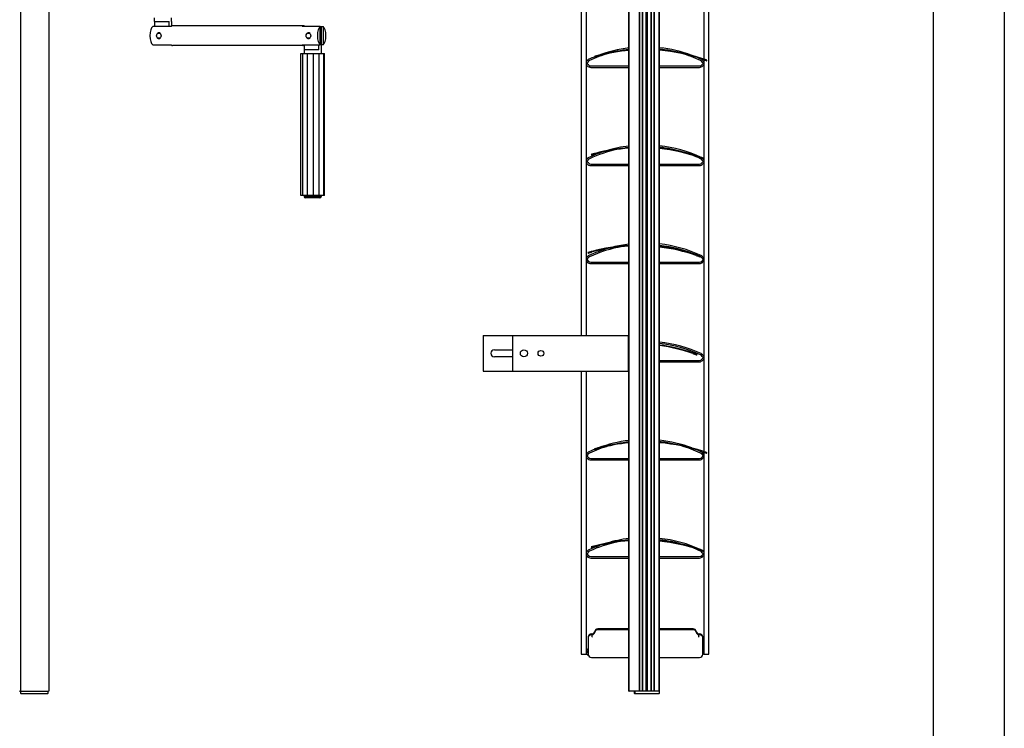
# Model space of a CAD drawing. Units: millimetres. Extents: x -22 to 273180, y -18229 to -9140.
# Drawn here: x 8436 to 9128, y -11979 to -11481 of the extents above; entities that cross this region are included whole.
import ezdxf

# ---------------------------------------------------------------- set-up
doc = ezdxf.new("R2010")
doc.units = ezdxf.units.MM
doc.header["$LTSCALE"] = 5
doc.layers.add('SLT_tabelka', color=20, linetype='Continuous')
doc.layers.add('system', color=120, linetype='Continuous', lineweight=25)

msp = doc.modelspace()

# ---------------------------------------------------------------- linework, layer by layer
at = {"layer": 'SLT_tabelka'}
for points in [[(4578.32, -9168.97), (9128.32, -9168.97), (9128.32, -18228.93), (4578.32, -18228.93)], [(7128.32, -10567.76), (9078.32, -10567.76), (9078.32, -12517.76), (7128.32, -12517.76)]]:
    msp.add_lwpolyline(points, close=True, dxfattribs=at)
at = {"layer": 'system'}
for p, q in [((8864.74, -11952.91), (8864.74, -10880.95)), ((8871.86, -11952.91), (8871.86, -10880.95)), ((8872.06, -11952.91), (8872.06, -10880.95)), ((8874.03, -11952.91), (8874.03, -10880.95)), ((8874.23, -11952.91), (8874.23, -10880.95)), ((8876.62, -11952.91), (8876.62, -10880.95)), ((8876.62, -11952.91), (8876.62, -10880.95)), ((8877.04, -11952.91), (8877.04, -10880.95)), ((8877.24, -11952.91), (8877.24, -10880.95)), ((8877.66, -11952.91), (8877.66, -10880.95)), ((8877.66, -11952.91), (8877.66, -10880.95)), ((8880.06, -11952.91), (8880.06, -10880.95)), ((8880.26, -11952.91), (8880.26, -10880.95)), ((8882.23, -11952.91), (8882.23, -10880.95)), ((8882.43, -11952.91), (8882.43, -10880.95)), ((8885.84, -11952.91), (8885.84, -10880.95)), ((8436.82, -11396.6), (8436.82, -11952.91)), ((8456.82, -11396.6), (8456.82, -11952.91)), ((8831.04, -11396.6), (8831.04, -11702.91)), ((8864.54, -11952.91), (8864.54, -11396.6)), ((8886.04, -11952.91), (8886.04, -11396.6)), ((8917.04, -11396.6), (8917.04, -11508.48)), ((8920.64, -11926.86), (8920.64, -11396.6)), ((8834.64, -11702.91), (8834.64, -11437.58)), ((8531.12, -11482.05), (8531.12, -11479.55)), ((8543.12, -11482.05), (8543.12, -11479.55)), ((8542.68, -11485.51), (8529.87, -11485.51)), ((8531.12, -11482.05), (8541.33, -11482.05)), ((8531.16, -11482.05), (8531.16, -11485.51)), ((8541.33, -11485.51), (8541.33, -11482.05)), ((8543.08, -11482.05), (8543.12, -11482.05)), ((8543.08, -11482.05), (8543.08, -11485.27)), ((8635.76, -11485.15), (8543.64, -11485.15)), ((8647.61, -11485.51), (8634.8, -11485.51)), ((8647.61, -11498.59), (8647.61, -11485.51)), ((8647.61, -11485.51), (8649.54, -11485.51)), ((8647.61, -11486.05), (8647.65, -11486.05)), ((8648.24, -11486.3), (8648.24, -11502.05)), ((8649.54, -11485.51), (8649.54, -11498.59)), ((8534.23, -11490.05), (8534.19, -11490.05)), ((8639.39, -11490.05), (8639.35, -11490.05)), ((8529.87, -11498.59), (8542.68, -11498.59)), ((8534.23, -11494.05), (8534.19, -11494.05)), ((8635.76, -11498.95), (8543.64, -11498.95)), ((8634.8, -11498.59), (8647.61, -11498.59)), ((8636.32, -11498.59), (8636.32, -11502.05)), ((8639.39, -11494.05), (8639.35, -11494.05)), ((8646.49, -11502.05), (8646.49, -11498.59)), ((8649.54, -11498.59), (8648.24, -11498.59)), ((8634.02, -11504.55), (8635.42, -11504.55)), ((8634.02, -11604.55), (8634.02, -11504.55)), ((8635.42, -11504.55), (8638.65, -11504.55)), ((8635.42, -11604.55), (8635.42, -11504.55)), ((8646.49, -11502.05), (8636.28, -11502.05)), ((8636.28, -11502.05), (8636.28, -11504.55)), ((8638.65, -11504.55), (8642.86, -11504.55)), ((8638.65, -11604.55), (8638.65, -11504.55)), ((8642.86, -11504.55), (8646.91, -11504.55)), ((8642.86, -11604.55), (8642.86, -11504.55)), ((8646.91, -11504.55), (8649.73, -11504.55)), ((8646.91, -11604.55), (8646.91, -11504.55)), ((8648.28, -11502.05), (8648.24, -11502.05)), ((8648.28, -11502.05), (8648.28, -11504.55)), ((8649.73, -11504.55), (8650.54, -11504.55)), ((8649.73, -11504.55), (8649.73, -11604.55)), ((8650.54, -11604.55), (8650.54, -11504.55)), ((8840.35, -11506.64), (8840.47, -11507.03)), ((8837.64, -11513.36), (8864.54, -11513.36)), ((8837.64, -11514.36), (8864.54, -11514.36)), ((8886.04, -11513.36), (8914.04, -11513.36)), ((8886.04, -11514.36), (8914.04, -11514.36)), ((8917.04, -11508.91), (8917.04, -11784.48)), ((8919.17, -11509.67), (8919.31, -11509.3)), ((8838.03, -11575.6), (8838.15, -11575.99)), ((8837.64, -11582.36), (8864.54, -11582.36)), ((8837.64, -11583.36), (8864.54, -11583.36)), ((8886.04, -11582.36), (8914.04, -11582.36)), ((8886.04, -11583.36), (8914.04, -11583.36)), ((8916.85, -11578.64), (8916.99, -11578.26)), ((8635.42, -11604.55), (8634.02, -11604.55)), ((8638.65, -11604.55), (8635.42, -11604.55)), ((8636.28, -11604.55), (8636.28, -11605.05)), ((8642.86, -11604.55), (8638.65, -11604.55)), ((8646.91, -11604.55), (8642.86, -11604.55)), ((8649.73, -11604.55), (8646.91, -11604.55)), ((8648.28, -11604.55), (8648.28, -11605.05)), ((8650.54, -11604.55), (8649.73, -11604.55)), ((8636.28, -11605.05), (8648.28, -11605.05)), ((8647.28, -11606.05), (8637.28, -11606.05)), ((8835.71, -11644.56), (8835.83, -11644.95)), ((8837.64, -11651.36), (8864.54, -11651.36)), ((8837.64, -11652.36), (8864.54, -11652.36)), ((8886.04, -11651.36), (8914.04, -11651.36)), ((8886.04, -11652.36), (8914.04, -11652.36)), ((8914.53, -11647.6), (8914.67, -11647.22)), ((8886.04, -11952.91), (8886.04, -11672.6)), ((8761.94, -11702.91), (8761.94, -11727.91)), ((8761.94, -11702.91), (8782.68, -11702.91)), ((8782.68, -11702.91), (8782.68, -11727.91)), ((8782.68, -11702.91), (8864.03, -11702.91)), ((8864.03, -11702.91), (8864.03, -11727.91)), ((8864.03, -11702.91), (8864.54, -11702.91)), ((8769.94, -11712.91), (8782.68, -11712.91)), ((8782.68, -11717.91), (8769.94, -11717.91)), ((8886.04, -11720.36), (8914.04, -11720.36)), ((8886.04, -11721.36), (8914.04, -11721.36)), ((8912.21, -11716.56), (8912.35, -11716.18)), ((8761.94, -11727.91), (8782.68, -11727.91)), ((8782.68, -11727.91), (8864.03, -11727.91)), ((8831.04, -11727.91), (8831.04, -11926.86)), ((8834.64, -11926.86), (8834.64, -11727.91)), ((8864.03, -11727.91), (8864.54, -11727.91)), ((8840.35, -11782.64), (8840.47, -11783.03)), ((8837.64, -11789.36), (8864.54, -11789.36)), ((8837.64, -11790.36), (8864.54, -11790.36)), ((8886.04, -11789.36), (8914.04, -11789.36)), ((8886.04, -11790.36), (8914.04, -11790.36)), ((8917.04, -11784.91), (8917.04, -11926.86)), ((8919.17, -11785.67), (8919.31, -11785.3)), ((8838.03, -11851.6), (8838.15, -11851.99)), ((8837.64, -11858.36), (8864.54, -11858.36)), ((8837.64, -11859.36), (8864.54, -11859.36)), ((8886.04, -11858.36), (8914.04, -11858.36)), ((8886.04, -11859.36), (8914.04, -11859.36)), ((8916.85, -11854.64), (8916.99, -11854.26)), ((8864.54, -11909.15), (8842.57, -11909.15)), ((8909.71, -11909.15), (8886.04, -11909.15)), ((8835.84, -11915.03), (8835.84, -11915.45)), ((8835.84, -11915.45), (8835.84, -11915.63)), ((8835.84, -11915.63), (8835.84, -11927.05)), ((8842.57, -11909.75), (8842.27, -11909.75)), ((8864.54, -11909.75), (8842.57, -11909.75)), ((8909.71, -11909.75), (8886.04, -11909.75)), ((8916.44, -11915.63), (8916.44, -11915.03)), ((8916.44, -11927.05), (8916.44, -11915.63)), ((8831.04, -11926.86), (8834.64, -11926.86)), ((8838.14, -11929.35), (8864.54, -11929.35)), ((8886.04, -11929.35), (8914.14, -11929.35)), ((8917.04, -11926.86), (8920.64, -11926.86)), ((8436.22, -11952.91), (8436.42, -11952.91)), ((8436.82, -11952.91), (8436.42, -11952.91)), ((8437.02, -11952.91), (8436.82, -11952.91)), ((8436.82, -11952.91), (8436.82, -11954.61)), ((8437.02, -11954.61), (8436.82, -11954.61)), ((8437.02, -11952.91), (8456.62, -11952.91)), ((8437.02, -11954.61), (8456.12, -11954.61)), ((8456.32, -11954.61), (8456.12, -11954.61)), ((8456.32, -11954.61), (8456.32, -11952.91)), ((8456.82, -11952.91), (8456.62, -11952.91)), ((8864.54, -11952.91), (8864.74, -11952.91)), ((8871.86, -11952.91), (8864.74, -11952.91)), ((8871.86, -11952.91), (8864.74, -11952.91)), ((8868.24, -11952.91), (8868.24, -11954.61)), ((8868.24, -11952.91), (8868.24, -11954.61)), ((8868.44, -11954.61), (8868.24, -11954.61)), ((8868.44, -11954.61), (8868.24, -11954.61)), ((8868.44, -11954.61), (8868.44, -11952.91)), ((8868.44, -11954.61), (8868.54, -11954.61)), ((8868.44, -11954.61), (8868.54, -11954.61)), ((8868.54, -11952.91), (8868.54, -11954.61)), ((8868.54, -11952.91), (8868.54, -11954.61)), ((8868.74, -11954.61), (8868.54, -11954.61)), ((8868.74, -11954.61), (8868.54, -11954.61)), ((8885.84, -11952.91), (8868.74, -11952.91)), ((8885.84, -11952.91), (8868.74, -11952.91)), ((8868.74, -11954.61), (8868.74, -11952.91)), ((8868.74, -11954.61), (8885.84, -11954.61)), ((8868.74, -11954.61), (8885.84, -11954.61)), ((8876.62, -11952.91), (8874.23, -11952.91)), ((8876.62, -11952.91), (8874.23, -11952.91)), ((8880.06, -11952.91), (8877.66, -11952.91)), ((8880.06, -11952.91), (8877.66, -11952.91)), ((8885.84, -11952.91), (8882.43, -11952.91)), ((8885.84, -11952.91), (8882.43, -11952.91)), ((8885.84, -11952.91), (8886.04, -11952.91)), ((8885.84, -11952.91), (8886.04, -11952.91)), ((8885.84, -11952.91), (8886.04, -11952.91)), ((8885.84, -11952.91), (8886.04, -11952.91)), ((8885.84, -11952.91), (8885.84, -11954.61)), ((8886.04, -11954.61), (8885.84, -11954.61)), ((8886.04, -11954.61), (8885.84, -11954.61)), ((8886.04, -11954.61), (8886.04, -11952.91)), ((8886.04, -11954.61), (8886.04, -11952.91))]:
    msp.add_line(p, q, dxfattribs=at)
for centre, radius in [((8790.68, -11715.41), 2.5), ((8802.68, -11715.41), 2.01)]:
    msp.add_circle(centre, radius, dxfattribs=at)
for centre, radius, start, end in [((8875.84, -11594.02), 94.06, 96.89999, 110.49142), ((8875.84, -11594.02), 94.06, 69.50858, 83.77449), ((8875.84, -11594.02), 94.06, 112.11995, 114.80339), ((8875.84, -11594.02), 93.06, 106.00669, 114.80339), ((8875.84, -11626.5), 125, 95.18662, 105.11886), ((8875.84, -11626.5), 124.6, 95.20332, 105.11444), ((8875.84, -11594.02), 93.06, 96.9745, 102.11002), ((8875.84, -11594.02), 93.06, 77.88998, 83.70732), ((8875.84, -11626.5), 125, 71.02693, 85.31946), ((8875.84, -11626.5), 124.6, 71.03135, 85.3044), ((8875.84, -11594.02), 93.06, 65.19661, 73.99331), ((8875.84, -11594.02), 94.06, 65.19661, 66.98216), ((8834.64, -11510.11), 0.25, 270, 337.38014), ((8834.64, -11510.11), 1.25, 270, 337.38014), ((8834.64, -11513.61), 1.75, 36.8699, 90), ((8834.64, -11513.61), 0.75, 36.8699, 90), ((8837.64, -11511.36), 3, 114.80339, 157.38014), ((8837.64, -11511.36), 3, 216.8699, 270), ((8837.64, -11511.36), 2, 114.80339, 157.38014), ((8837.64, -11511.36), 2, 216.8699, 270), ((8914.04, -11511.36), 2, 270, 323.1301), ((8914.04, -11511.36), 3, 270, 323.1301), ((8914.04, -11511.36), 2, 22.61986, 65.19661), ((8914.04, -11511.36), 3, 22.61986, 65.19661), ((8917.04, -11513.61), 1.75, 90, 143.1301), ((8917.04, -11510.11), 1.25, 202.61986, 270), ((8917.04, -11513.61), 0.75, 90, 143.1301), ((8917.04, -11510.11), 0.25, 202.61986, 270), ((8875.84, -11663.02), 94.06, 96.89999, 106.68116), ((8875.84, -11663.02), 94.06, 65.19661, 83.77449), ((8875.84, -11663.02), 94.06, 109.17528, 114.80339), ((8875.84, -11663.02), 93.06, 102.27845, 114.80339), ((8873.52, -11695.46), 125, 94.11952, 105.11886), ((8873.52, -11695.46), 124.6, 94.13277, 105.11444), ((8875.84, -11663.02), 93.06, 96.9745, 98.49798), ((8875.84, -11663.02), 93.06, 73.31916, 83.70732), ((8873.52, -11695.46), 125, 71.02693, 84.25146), ((8873.52, -11695.46), 124.6, 71.03135, 84.23295), ((8875.84, -11663.02), 93.06, 65.19661, 69.53869), ((8834.64, -11579.11), 0.25, 270, 337.38014), ((8834.64, -11579.11), 1.25, 270, 337.38014), ((8834.64, -11582.61), 1.75, 36.8699, 90), ((8834.64, -11582.61), 0.75, 36.8699, 90), ((8837.64, -11580.36), 3, 114.80339, 157.38014), ((8837.64, -11580.36), 3, 216.8699, 270), ((8837.64, -11580.36), 2, 114.80339, 157.38014), ((8837.64, -11580.36), 2, 216.8699, 270), ((8914.04, -11580.36), 2, 270, 323.1301), ((8914.04, -11580.36), 3, 270, 323.1301), ((8914.04, -11580.36), 2, 22.61986, 65.19661), ((8914.04, -11580.36), 3, 63.54432, 65.19661), ((8917.04, -11582.61), 1.75, 90, 143.1301), ((8917.04, -11579.11), 1.25, 202.61986, 270), ((8914.04, -11580.36), 3, 22.61986, 39.48095), ((8917.04, -11582.61), 0.75, 90, 143.1301), ((8917.04, -11579.11), 0.25, 202.61986, 270), ((8637.28, -11605.05), 1, 180, 270), ((8647.28, -11605.05), 1, 270, 0), ((8875.84, -11732.02), 94.06, 96.89999, 103.90441), ((8875.84, -11732.02), 94.06, 65.19661, 83.77449), ((8875.84, -11732.02), 94.06, 106.25978, 114.80339), ((8875.84, -11732.02), 93.06, 99.83947, 114.80339), ((8871.2, -11764.42), 125, 93.05386, 105.11886), ((8871.2, -11764.42), 124.6, 93.06367, 105.11444), ((8875.84, -11732.02), 93.06, 67.20044, 83.70732), ((8871.2, -11764.42), 125, 71.02693, 83.18146), ((8871.2, -11764.42), 124.6, 71.03135, 83.15946), ((8834.64, -11648.11), 0.25, 270, 337.38014), ((8834.64, -11648.11), 1.25, 270, 337.38014), ((8834.64, -11651.61), 1.75, 36.8699, 90), ((8834.64, -11651.61), 0.75, 36.8699, 90), ((8837.64, -11649.36), 3, 114.80339, 157.38014), ((8837.64, -11649.36), 3, 216.8699, 270), ((8837.64, -11649.36), 2, 114.80339, 157.38014), ((8837.64, -11649.36), 2, 216.8699, 270), ((8914.04, -11649.36), 2, 270, 323.1301), ((8914.04, -11649.36), 3, 270, 323.1301), ((8875.84, -11732.02), 93.06, 65.19661, 65.39026), ((8914.04, -11649.36), 2, 22.61986, 65.19661), ((8914.04, -11649.36), 3, 22.61986, 65.19661), ((8917.04, -11651.61), 1.75, 90, 143.1301), ((8917.04, -11648.11), 1.25, 202.61986, 270), ((8917.04, -11651.61), 0.75, 90, 143.1301), ((8917.04, -11648.11), 0.25, 202.61986, 270), ((8875.84, -11801.02), 94.06, 65.19661, 83.77449), ((8875.84, -11801.02), 93.06, 65.19661, 83.70732), ((8769.94, -11715.41), 2.5, 90, 270), ((8868.88, -11833.38), 125, 71.02693, 82.10905), ((8868.88, -11833.38), 124.6, 71.03135, 82.08356), ((8914.04, -11718.36), 2, 270, 323.1301), ((8914.04, -11718.36), 3, 270, 323.1301), ((8914.04, -11718.36), 2, 22.61986, 65.19661), ((8914.04, -11718.36), 3, 22.61986, 65.19661), ((8917.04, -11720.61), 1.75, 90, 143.1301), ((8917.04, -11717.11), 1.25, 202.61986, 270), ((8917.04, -11720.61), 0.75, 90, 143.1301), ((8917.04, -11717.11), 0.25, 202.61986, 270), ((8875.84, -11870.02), 94.06, 96.89999, 110.49142), ((8875.84, -11870.02), 93.06, 96.9745, 102.11002), ((8875.84, -11870.02), 94.06, 69.50858, 83.77449), ((8875.84, -11870.02), 93.06, 77.88998, 83.70732), ((8837.64, -11787.36), 3, 114.80339, 157.38014), ((8875.84, -11870.02), 94.06, 112.11995, 114.80339), ((8875.84, -11870.02), 93.06, 106.00669, 114.80339), ((8875.84, -11902.5), 125, 95.18662, 105.11886), ((8875.84, -11902.5), 124.6, 95.20332, 105.11444), ((8875.84, -11902.5), 125, 71.02693, 85.31946), ((8875.84, -11902.5), 124.6, 71.03135, 85.3044), ((8875.84, -11870.02), 93.06, 65.19661, 73.99331), ((8875.84, -11870.02), 94.06, 65.19661, 66.98216), ((8914.04, -11787.36), 3, 22.61986, 65.19661), ((8834.64, -11786.11), 0.25, 270, 337.38014), ((8834.64, -11786.11), 1.25, 270, 337.38014), ((8834.64, -11789.61), 1.75, 36.8699, 90), ((8834.64, -11789.61), 0.75, 36.8699, 90), ((8837.64, -11787.36), 3, 216.8699, 270), ((8837.64, -11787.36), 2, 114.80339, 157.38014), ((8837.64, -11787.36), 2, 216.8699, 270), ((8914.04, -11787.36), 2, 270, 323.1301), ((8914.04, -11787.36), 3, 270, 323.1301), ((8914.04, -11787.36), 2, 22.61986, 65.19661), ((8917.04, -11789.61), 1.75, 90, 143.1301), ((8917.04, -11786.11), 1.25, 202.61986, 270), ((8917.04, -11789.61), 0.75, 90, 143.1301), ((8917.04, -11786.11), 0.25, 202.61986, 270), ((8873.52, -11971.46), 125, 94.11952, 105.11886), ((8875.84, -11939.02), 94.06, 96.89999, 106.68116), ((8875.84, -11939.02), 93.06, 96.9745, 98.49798), ((8875.84, -11939.02), 94.06, 65.19661, 83.77449), ((8875.84, -11939.02), 93.06, 73.31916, 83.70732), ((8837.64, -11856.36), 3, 114.80339, 157.38014), ((8875.84, -11939.02), 94.06, 109.17528, 114.80339), ((8875.84, -11939.02), 93.06, 102.27845, 114.80339), ((8873.52, -11971.46), 124.6, 94.13277, 105.11444), ((8873.52, -11971.46), 125, 71.02693, 84.25146), ((8873.52, -11971.46), 124.6, 71.03135, 84.23295), ((8875.84, -11939.02), 93.06, 65.19661, 69.53869), ((8914.04, -11856.36), 3, 63.54432, 65.19661), ((8834.64, -11855.11), 0.25, 270, 337.38014), ((8834.64, -11855.11), 1.25, 270, 337.38014), ((8834.64, -11858.61), 1.75, 36.8699, 90), ((8834.64, -11858.61), 0.75, 36.8699, 90), ((8837.64, -11856.36), 3, 216.8699, 270), ((8837.64, -11856.36), 2, 114.80339, 157.38014), ((8837.64, -11856.36), 2, 216.8699, 270), ((8914.04, -11856.36), 2, 270, 323.1301), ((8914.04, -11856.36), 3, 270, 323.1301), ((8914.04, -11856.36), 2, 22.61986, 65.19661), ((8917.04, -11858.61), 1.75, 90, 143.1301), ((8917.04, -11855.11), 1.25, 202.61986, 270), ((8914.04, -11856.36), 3, 22.61986, 39.48095), ((8917.04, -11858.61), 0.75, 90, 143.1301), ((8917.04, -11855.11), 0.25, 202.61986, 270), ((8842.57, -11911.33), 2.18, 90, 169.82427), ((8909.71, -11911.33), 2.18, 10.17573, 90), ((8838.14, -11915.03), 2.3, 76.83008, 180), ((8838.14, -11915.63), 2.3, 76.83008, 180), ((8837.84, -11915.45), 2, 115.71297, 180), ((8837.84, -11910.95), 2.5, 285.4929, 349.82427), ((8838.14, -11910.53), 2.32, 283.05185, 339.01213), ((8838.14, -11911.13), 2.32, 283.05185, 349.82427), ((8842.27, -11911.75), 2, 90, 169.82427), ((8838.14, -11910.53), 2.32, 348.18405, 349.82427), ((8842.57, -11911.93), 2.18, 90, 169.82427), ((8909.71, -11911.93), 2.18, 10.17573, 90), ((8914.14, -11910.53), 2.32, 190.17573, 256.94815), ((8914.14, -11911.13), 2.32, 190.17573, 256.94815), ((8914.14, -11915.03), 2.3, 0, 103.16992), ((8914.14, -11915.63), 2.3, 0, 103.16992), ((8837.64, -11925.36), 3, 126.8699, 157.38014), ((8834.64, -11924.11), 0.25, 270, 337.38014), ((8834.64, -11924.11), 1.25, 270, 337.38014), ((8834.64, -11927.61), 1.75, 46.70819, 90), ((8834.64, -11927.61), 0.75, 36.8699, 90), ((8837.64, -11925.36), 3, 216.8699, 236.66566), ((8837.64, -11925.36), 2, 154.15807, 157.38014), ((8838.14, -11927.05), 2.3, 180, 270), ((8914.14, -11927.05), 2.3, 270, 0), ((8914.04, -11925.36), 3, 22.61986, 36.8699), ((8917.04, -11924.11), 1.25, 241.3146, 270), ((8917.04, -11927.61), 1.75, 90, 110.05104), ((8917.04, -11927.61), 0.75, 90, 143.1301), ((8914.04, -11925.36), 3, 323.03317, 323.1301), ((8917.04, -11924.11), 0.25, 202.61986, 270)]:
    msp.add_arc(centre, radius, start, end, dxfattribs=at)
for centre, major_axis, ratio, start_param, end_param in [((8530.83, -11492.05), (0, -6.9), 0.438371, 3.466099, 5.958679), ((8543.64, -11492.05), (0, 6.9), 0.438371, 0, 0.324506), ((8635.76, -11492.05), (0, 6.9), 0.438371, 5.958679, 6.607691), ((8648.57, -11492.05), (0, 6.9), 0.438371, 0.324506, 2.817087), ((8647.65, -11487.05), (0, 1), 0.898794, 5.566546, 6.283185), ((8648.57, -11492.05), (0, -6.9), 0.438371, 0.324506, 2.817087), ((8534.19, -11492.05), (0, 2), 0.898794, 5.681921, 6.283185), ((8534.19, -11492.05), (0, -2), 0.898794, 0, 0.601264), ((8639.35, -11492.05), (0, 2), 0.898794, 5.681921, 6.283185), ((8639.35, -11492.05), (0, -2), 0.898794, 0, 0.601264), ((8543.64, -11492.05), (0, -6.9), 0.438371, 5.958679, 6.283185), ((8635.76, -11492.05), (0, -6.9), 0.438371, 5.958679, 6.468987)]:
    msp.add_ellipse(centre, major_axis=major_axis, ratio=ratio, start_param=start_param, end_param=end_param, dxfattribs=at)
for centre in [(8534.1, -11492.05), (8639.26, -11492.05)]:
    msp.add_ellipse(centre, major_axis=(0, -1.8), ratio=0.898794, dxfattribs=at)
msp.add_open_spline([(8647.61, -11486.99), (8647.63, -11487.01), (8647.65, -11487.03), (8647.68, -11487.05)], degree=3, dxfattribs=at)
for points, knots in [([(8647.68, -11487.05), (8647.91, -11486.83), (8648.1, -11486.59), (8648.22, -11486.36), (8648.23, -11486.33), (8648.24, -11486.3)], [0, 0, 0, 0, 0.1763428, 0.1763428, 0.2069534, 0.2069534, 0.2069534, 0.2069534]), ([(8534.19, -11490.05), (8533.99, -11490.05), (8533.8, -11490.08), (8533.44, -11490.22), (8533.26, -11490.31), (8533.01, -11490.52), (8532.92, -11490.61), (8532.84, -11490.71)], [2.6872099, 2.6872099, 2.6872099, 2.6872099, 3.000146, 3.000146, 3.3149284, 3.3149284, 3.514896, 3.514896, 3.514896, 3.514896]), ([(8532.84, -11493.4), (8532.94, -11493.52), (8533.06, -11493.63), (8533.35, -11493.84), (8533.53, -11493.93), (8533.87, -11494.03), (8534.03, -11494.05), (8534.19, -11494.05)], [5.0011164, 5.0011164, 5.0011164, 5.0011164, 5.2535435, 5.2535435, 5.5716947, 5.5716947, 5.8288025, 5.8288025, 5.8288025, 5.8288025]), ([(8639.35, -11490.05), (8639.15, -11490.05), (8638.96, -11490.08), (8638.6, -11490.22), (8638.42, -11490.31), (8638.17, -11490.52), (8638.08, -11490.61), (8638, -11490.71)], [2.6864573, 2.6864573, 2.6864573, 2.6864573, 2.9993935, 2.9993935, 3.3141759, 3.3141759, 3.5141435, 3.5141435, 3.5141435, 3.5141435]), ([(8638, -11493.4), (8638.1, -11493.52), (8638.22, -11493.63), (8638.51, -11493.84), (8638.69, -11493.93), (8639.03, -11494.03), (8639.19, -11494.05), (8639.35, -11494.05)], [5.0003638, 5.0003638, 5.0003638, 5.0003638, 5.2527909, 5.2527909, 5.5709421, 5.5709421, 5.82805, 5.82805, 5.82805, 5.82805]), ([(8843.24, -11505.83), (8842.88, -11505.92), (8842.49, -11506.03), (8841.78, -11506.23), (8841.45, -11506.32), (8840.94, -11506.47), (8840.72, -11506.53), (8840.43, -11506.62), (8840.35, -11506.64), (8840.35, -11506.64)], [1.3563791, 1.3563791, 1.3563791, 1.3563791, 1.4693988, 1.4693988, 1.5824184, 1.5824184, 1.6954248, 1.6954248, 1.8084313, 1.8084313, 1.8084313, 1.8084313]), ([(8840.47, -11507.03), (8840.47, -11507.03), (8840.54, -11507), (8840.83, -11506.92), (8841.06, -11506.85), (8841.57, -11506.71), (8841.89, -11506.61), (8842.6, -11506.41), (8842.99, -11506.31), (8843.35, -11506.21)], [1.8084334, 1.8084334, 1.8084334, 1.8084334, 1.9214399, 1.9214399, 2.0344463, 2.0344463, 2.1474661, 2.1474661, 2.2604858, 2.2604858, 2.2604858, 2.2604858]), ([(8916.35, -11508.67), (8916.7, -11508.79), (8917.08, -11508.92), (8917.78, -11509.17), (8918.1, -11509.28), (8918.6, -11509.46), (8918.81, -11509.54), (8919.1, -11509.65), (8919.17, -11509.67), (8919.17, -11509.67)], [1.3563811, 1.3563811, 1.3563811, 1.3563811, 1.4694008, 1.4694008, 1.5824206, 1.5824206, 1.695427, 1.695427, 1.8084334, 1.8084334, 1.8084334, 1.8084334]), ([(8919.31, -11509.3), (8919.31, -11509.3), (8919.24, -11509.27), (8918.95, -11509.17), (8918.74, -11509.09), (8918.23, -11508.91), (8917.92, -11508.79), (8917.22, -11508.54), (8916.84, -11508.41), (8916.48, -11508.29)], [1.8084313, 1.8084313, 1.8084313, 1.8084313, 1.9214377, 1.9214377, 2.0344442, 2.0344442, 2.1474638, 2.1474638, 2.2604835, 2.2604835, 2.2604835, 2.2604835]), ([(8840.92, -11574.79), (8840.56, -11574.88), (8840.17, -11574.99), (8839.46, -11575.19), (8839.13, -11575.28), (8838.62, -11575.43), (8838.4, -11575.5), (8838.11, -11575.58), (8838.03, -11575.6), (8838.03, -11575.6)], [0.4521635, 0.4521635, 0.4521635, 0.4521635, 0.5651831, 0.5651831, 0.6782028, 0.6782028, 0.7912092, 0.7912092, 0.9042156, 0.9042156, 0.9042156, 0.9042156]), ([(8838.15, -11575.99), (8838.15, -11575.99), (8838.22, -11575.97), (8838.51, -11575.88), (8838.74, -11575.81), (8839.25, -11575.67), (8839.57, -11575.57), (8840.28, -11575.38), (8840.67, -11575.27), (8841.03, -11575.17)], [0.9042167, 0.9042167, 0.9042167, 0.9042167, 1.0172232, 1.0172232, 1.1302296, 1.1302296, 1.2432494, 1.2432494, 1.3562691, 1.3562691, 1.3562691, 1.3562691]), ([(8914.02, -11577.63), (8914.38, -11577.75), (8914.76, -11577.88), (8915.46, -11578.13), (8915.77, -11578.24), (8916.28, -11578.42), (8916.49, -11578.5), (8916.78, -11578.61), (8916.85, -11578.64), (8916.85, -11578.64)], [0.4521644, 0.4521644, 0.4521644, 0.4521644, 0.5651841, 0.5651841, 0.6782038, 0.6782038, 0.7912103, 0.7912103, 0.9042167, 0.9042167, 0.9042167, 0.9042167]), ([(8916.99, -11578.26), (8916.99, -11578.26), (8916.92, -11578.23), (8916.63, -11578.13), (8916.41, -11578.05), (8915.91, -11577.87), (8915.6, -11577.75), (8914.9, -11577.51), (8914.52, -11577.37), (8914.16, -11577.25)], [0.9042156, 0.9042156, 0.9042156, 0.9042156, 1.0172221, 1.0172221, 1.1302285, 1.1302285, 1.2432482, 1.2432482, 1.3562678, 1.3562678, 1.3562678, 1.3562678]), ([(8838.6, -11643.75), (8838.24, -11643.85), (8837.85, -11643.95), (8837.14, -11644.15), (8836.81, -11644.24), (8836.3, -11644.39), (8836.08, -11644.46), (8835.79, -11644.54), (8835.71, -11644.56), (8835.71, -11644.56)], [0.4521635, 0.4521635, 0.4521635, 0.4521635, 0.5651831, 0.5651831, 0.6782028, 0.6782028, 0.7912092, 0.7912092, 0.9042156, 0.9042156, 0.9042156, 0.9042156]), ([(8835.83, -11644.95), (8835.83, -11644.95), (8835.9, -11644.93), (8836.19, -11644.84), (8836.41, -11644.78), (8836.93, -11644.63), (8837.25, -11644.54), (8837.96, -11644.34), (8838.35, -11644.23), (8838.71, -11644.13)], [0.9042167, 0.9042167, 0.9042167, 0.9042167, 1.0172232, 1.0172232, 1.1302296, 1.1302296, 1.2432494, 1.2432494, 1.3562691, 1.3562691, 1.3562691, 1.3562691]), ([(8914.67, -11647.22), (8914.67, -11647.22), (8914.6, -11647.2), (8914.31, -11647.09), (8914.09, -11647.01), (8913.59, -11646.83), (8913.28, -11646.71), (8912.58, -11646.47), (8912.2, -11646.33), (8911.84, -11646.21)], [0.9042156, 0.9042156, 0.9042156, 0.9042156, 1.0172221, 1.0172221, 1.1302285, 1.1302285, 1.2432482, 1.2432482, 1.3562678, 1.3562678, 1.3562678, 1.3562678]), ([(8911.7, -11646.59), (8912.06, -11646.71), (8912.44, -11646.84), (8913.14, -11647.09), (8913.45, -11647.2), (8913.96, -11647.38), (8914.17, -11647.46), (8914.46, -11647.57), (8914.53, -11647.6), (8914.53, -11647.6)], [0.4521644, 0.4521644, 0.4521644, 0.4521644, 0.5651841, 0.5651841, 0.6782038, 0.6782038, 0.7912103, 0.7912103, 0.9042167, 0.9042167, 0.9042167, 0.9042167]), ([(8912.35, -11716.18), (8912.35, -11716.18), (8912.28, -11716.16), (8911.99, -11716.05), (8911.77, -11715.97), (8911.27, -11715.79), (8910.96, -11715.67), (8910.26, -11715.43), (8909.88, -11715.3), (8909.52, -11715.17)], [0.9042156, 0.9042156, 0.9042156, 0.9042156, 1.0172221, 1.0172221, 1.1302285, 1.1302285, 1.2432482, 1.2432482, 1.3562678, 1.3562678, 1.3562678, 1.3562678]), ([(8909.38, -11715.55), (8909.74, -11715.67), (8910.12, -11715.8), (8910.82, -11716.05), (8911.13, -11716.16), (8911.64, -11716.35), (8911.85, -11716.43), (8912.14, -11716.53), (8912.21, -11716.56), (8912.21, -11716.56)], [0.4521644, 0.4521644, 0.4521644, 0.4521644, 0.5651841, 0.5651841, 0.6782038, 0.6782038, 0.7912103, 0.7912103, 0.9042167, 0.9042167, 0.9042167, 0.9042167]), ([(8843.24, -11781.83), (8842.88, -11781.92), (8842.49, -11782.03), (8841.78, -11782.23), (8841.45, -11782.32), (8840.94, -11782.47), (8840.72, -11782.53), (8840.43, -11782.62), (8840.35, -11782.64), (8840.35, -11782.64)], [1.3563791, 1.3563791, 1.3563791, 1.3563791, 1.4693988, 1.4693988, 1.5824184, 1.5824184, 1.6954248, 1.6954248, 1.8084313, 1.8084313, 1.8084313, 1.8084313]), ([(8840.47, -11783.03), (8840.47, -11783.03), (8840.54, -11783), (8840.83, -11782.92), (8841.06, -11782.85), (8841.57, -11782.71), (8841.89, -11782.61), (8842.6, -11782.41), (8842.99, -11782.31), (8843.35, -11782.21)], [1.8084334, 1.8084334, 1.8084334, 1.8084334, 1.9214399, 1.9214399, 2.0344463, 2.0344463, 2.1474661, 2.1474661, 2.2604858, 2.2604858, 2.2604858, 2.2604858]), ([(8916.35, -11784.67), (8916.7, -11784.79), (8917.08, -11784.92), (8917.78, -11785.17), (8918.1, -11785.28), (8918.6, -11785.46), (8918.81, -11785.54), (8919.1, -11785.65), (8919.17, -11785.67), (8919.17, -11785.67)], [1.3563811, 1.3563811, 1.3563811, 1.3563811, 1.4694008, 1.4694008, 1.5824206, 1.5824206, 1.695427, 1.695427, 1.8084334, 1.8084334, 1.8084334, 1.8084334]), ([(8919.31, -11785.3), (8919.31, -11785.3), (8919.24, -11785.27), (8918.95, -11785.17), (8918.74, -11785.09), (8918.23, -11784.91), (8917.92, -11784.79), (8917.22, -11784.54), (8916.84, -11784.41), (8916.48, -11784.29)], [1.8084313, 1.8084313, 1.8084313, 1.8084313, 1.9214377, 1.9214377, 2.0344442, 2.0344442, 2.1474638, 2.1474638, 2.2604835, 2.2604835, 2.2604835, 2.2604835]), ([(8840.92, -11850.79), (8840.56, -11850.88), (8840.17, -11850.99), (8839.46, -11851.19), (8839.13, -11851.28), (8838.62, -11851.43), (8838.4, -11851.5), (8838.11, -11851.58), (8838.03, -11851.6), (8838.03, -11851.6)], [0.4521635, 0.4521635, 0.4521635, 0.4521635, 0.5651831, 0.5651831, 0.6782028, 0.6782028, 0.7912092, 0.7912092, 0.9042156, 0.9042156, 0.9042156, 0.9042156]), ([(8838.15, -11851.99), (8838.15, -11851.99), (8838.22, -11851.97), (8838.51, -11851.88), (8838.74, -11851.81), (8839.25, -11851.67), (8839.57, -11851.57), (8840.28, -11851.38), (8840.67, -11851.27), (8841.03, -11851.17)], [0.9042167, 0.9042167, 0.9042167, 0.9042167, 1.0172232, 1.0172232, 1.1302296, 1.1302296, 1.2432494, 1.2432494, 1.3562691, 1.3562691, 1.3562691, 1.3562691]), ([(8914.02, -11853.63), (8914.38, -11853.75), (8914.76, -11853.88), (8915.46, -11854.13), (8915.77, -11854.24), (8916.28, -11854.42), (8916.49, -11854.5), (8916.78, -11854.61), (8916.85, -11854.64), (8916.85, -11854.64)], [0.4521644, 0.4521644, 0.4521644, 0.4521644, 0.5651841, 0.5651841, 0.6782038, 0.6782038, 0.7912103, 0.7912103, 0.9042167, 0.9042167, 0.9042167, 0.9042167]), ([(8916.99, -11854.26), (8916.99, -11854.26), (8916.92, -11854.23), (8916.63, -11854.13), (8916.41, -11854.05), (8915.91, -11853.87), (8915.6, -11853.75), (8914.9, -11853.51), (8914.52, -11853.37), (8914.16, -11853.25)], [0.9042156, 0.9042156, 0.9042156, 0.9042156, 1.0172221, 1.0172221, 1.1302285, 1.1302285, 1.2432482, 1.2432482, 1.3562678, 1.3562678, 1.3562678, 1.3562678]), ([(8838.53, -11914.93), (8838.53, -11914.93), (8838.53, -11914.93), (8838.56, -11914.82), (8838.57, -11914.71), (8838.6, -11914.5), (8838.62, -11914.4), (8838.64, -11914.12), (8838.65, -11913.95), (8838.66, -11913.68), (8838.67, -11913.58), (8838.67, -11913.43), (8838.67, -11913.39), (8838.67, -11913.39)], [-0.4794643, -0.4794643, -0.4794643, -0.4794643, -0.478611, -0.478611, -0.4462275, -0.4462275, -0.4134321, -0.4134321, -0.3543139, -0.3543139, -0.2964538, -0.2964538, -0.2393055, -0.2393055, -0.2393055, -0.2393055]), ([(8838.67, -11913), (8838.67, -11913), (8838.67, -11913), (8838.67, -11912.98), (8838.67, -11912.97), (8838.67, -11912.94), (8838.67, -11912.93), (8838.67, -11912.89), (8838.67, -11912.87), (8838.67, -11912.83), (8838.67, -11912.82), (8838.67, -11912.8), (8838.67, -11912.79), (8838.67, -11912.79)], [-0.06366201, -0.06366201, -0.06366201, -0.06366201, -0.06345305, -0.06345305, -0.05923848, -0.05923848, -0.05503304, -0.05503304, -0.04708857, -0.04708857, -0.03935545, -0.03935545, -0.03172652, -0.03172652, -0.03172652, -0.03172652]), ([(8913.62, -11913), (8913.62, -11913), (8913.62, -11913), (8913.62, -11912.97), (8913.62, -11912.94), (8913.62, -11912.89), (8913.62, -11912.87), (8913.62, -11912.83), (8913.62, -11912.82), (8913.62, -11912.8), (8913.62, -11912.79), (8913.62, -11912.79)], [-0.06370728, -0.06370728, -0.06370728, -0.06370728, -0.06349938, -0.06349938, -0.05527619, -0.05527619, -0.04717532, -0.04717532, -0.03929799, -0.03929799, -0.03174852, -0.03174852, -0.03174852, -0.03174852]), ([(8913.76, -11914.93), (8913.75, -11914.93), (8913.75, -11914.93), (8913.73, -11914.82), (8913.71, -11914.71), (8913.68, -11914.5), (8913.67, -11914.4), (8913.65, -11914.12), (8913.64, -11913.95), (8913.62, -11913.68), (8913.62, -11913.58), (8913.62, -11913.43), (8913.62, -11913.39), (8913.62, -11913.39)], [-0.0008533, -0.0008533, -0.0008533, -0.0008533, 0, 0, 0.0323835, 0.0323835, 0.0651789, 0.0651789, 0.1242971, 0.1242971, 0.1821572, 0.1821572, 0.2393055, 0.2393055, 0.2393055, 0.2393055])]:
    msp.add_open_spline(points, degree=3, knots=knots, dxfattribs=at)

doc.saveas('drawing.dxf')
